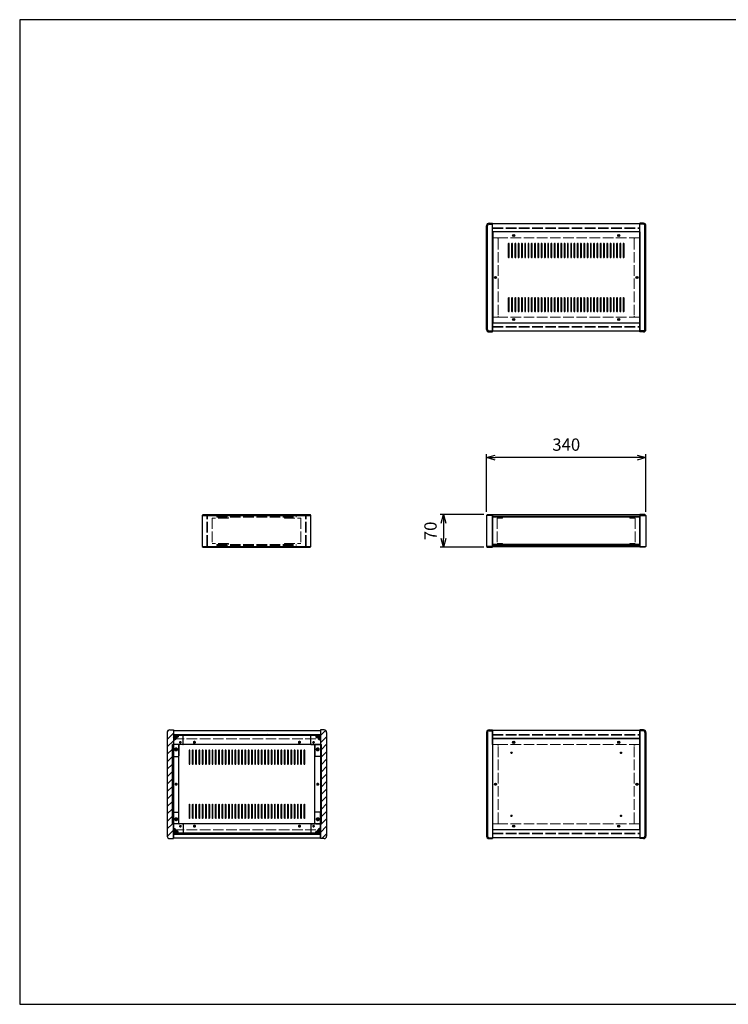
# Model space of a CAD drawing. Units: millimetres. Extents: x 0 to 3023, y 0 to 2100.
# Drawn here: x 0 to 1511, y 0 to 2100 of the extents above; entities that cross this region are included whole.
import ezdxf

# ---------------------------------------------------------------- set-up
doc = ezdxf.new("R2010")
doc.units = ezdxf.units.MM
doc.header["$LTSCALE"] = 7.5
doc.linetypes.add('AM_ISO02W050x2', pattern=[3.75, 3, -0.75])
for name, color, linetype, lineweight in [('AM_5', 3, 'Continuous', 25), ('AM_8', 1, 'Continuous', 25), ('側板', 7, 'Continuous', 25), ('側板0', 7, 'AM_ISO02W050x2', 13), ('固定金具', 6, 'Continuous', 25), ('固定金具0', 6, 'AM_ISO02W050x2', 13), ('天板', 3, 'Continuous', 25), ('天板0', 3, 'AM_ISO02W050x2', 13), ('底板', 4, 'Continuous', 25), ('底板0', 4, 'AM_ISO02W050x2', 13), ('ﾊﾟﾈﾙ', 5, 'Continuous', 25), ('ﾊﾟﾈﾙ0', 5, 'AM_ISO02W050x2', 13), ('ﾌﾚｰﾑ', 2, 'Continuous', 25), ('ﾌﾚｰﾑ0', 2, 'AM_ISO02W050x2', 13)]:
    doc.layers.add(name, color=color, linetype=linetype, lineweight=lineweight)
doc.styles.get("Standard").update_dxf_attribs({"font": 'ISOCP.SHX', "bigfont": 'EXTFONT.SHX'})
doc.dimstyles.new('AM_ISO$0', dxfattribs={"dimtxt": 3.5, "dimasz": 2.5, "dimexe": 1, "dimexo": 1, "dimgap": 1.5, "dimtad": 1, "dimdsep": 46, "dimtxsty": 'Standard', "dimblk": 'OPEN30', "dimcen": 0, "dimclrd": 256, "dimclre": 256, "dimclrt": 2, "dimadec": 0, "dimazin": 2, "dimtp": 0.1, "dimtm": 0.1, "dimtfac": 0.71, "dimtmove": 0, "dimatfit": 3, "dimldrblk": 'OPEN30', "dimfxl": 0, "dimlwd": -1, "dimlwe": -1, "dimarcsym": 0})

# ---------------------------------------------------------------- blocks, each defined once
blk = doc.blocks.new('TK-A3')
for p, q in [((359, 280), (359, 275)), ((359, 275), (403, 275))]:
    blk.add_line(p, q)
blk.add_lwpolyline([(0, 0), (403, 0), (403, 280), (0, 280)], close=True)
at = {"insert": (402.36, 276.11), "char_height": 2.5, "width": 43.0784, "attachment_point": 9}
blk.add_mtext('(文書番号：TY-34)2008.02.08', dxfattribs=at)
blk = doc.blocks.new('_Open30')
at = {"color": 0, "linetype": 'ByBlock', "lineweight": -2}
for p, q in [((-1, 0.27), (0, 0)), ((0, 0), (-1, -0.27)), ((0, 0), (-1, 0))]:
    blk.add_line(p, q, dxfattribs=at)
blk = doc.blocks.new('*D19')
at = {"layer": 'AM_5', "transparency": 16777216}
for p, q in [((995.6, 1050.2), (995.6, 1173.4)), ((1316.8, 1165.9), (1014.3, 1165.9)), ((1335.6, 1050.2), (1335.6, 1173.4))]:
    blk.add_line(p, q, dxfattribs=at)
at = {"layer": 'Defpoints', "color": 0, "transparency": 16777216}
for p in [(995.6, 1165.9), (995.6, 1042.7), (1335.6, 1042.7)]:
    blk.add_point(p, dxfattribs=at)
at = {"layer": 'AM_5', "transparency": 16777216, "xscale": 18.75, "yscale": 18.75, "zscale": 18.75, "rotation": 180}
blk.add_blockref('_Open30', (995.6, 1165.9), dxfattribs=at)
at = {"layer": 'AM_5', "transparency": 16777216, "xscale": 18.75, "yscale": 18.75, "zscale": 18.75}
blk.add_blockref('_Open30', (1335.6, 1165.9), dxfattribs=at)
at = {"layer": 'AM_5', "color": 2, "transparency": 16777216, "insert": (1165.6, 1190.3), "char_height": 26.25, "attachment_point": 5}
blk.add_mtext('340', dxfattribs=at)
blk = doc.blocks.new('*D20')
at = {"layer": 'AM_5', "transparency": 16777216}
for p, q in [((990.1, 1044.7), (896.4, 1044.7)), ((903.9, 1025.9), (903.9, 993.4)), ((990.1, 974.7), (896.4, 974.7))]:
    blk.add_line(p, q, dxfattribs=at)
at = {"layer": 'Defpoints', "color": 0, "transparency": 16777216}
for p in [(997.6, 1044.7), (903.9, 974.7), (997.6, 974.7)]:
    blk.add_point(p, dxfattribs=at)
at = {"layer": 'AM_5', "transparency": 16777216, "xscale": 18.75, "yscale": 18.75, "zscale": 18.75}
for p, rotation in [((903.9, 1044.7), 90), ((903.9, 974.7), 270)]:
    blk.add_blockref('_Open30', p, dxfattribs=dict(at, rotation=rotation))
at = {"layer": 'AM_5', "color": 2, "transparency": 16777216, "insert": (879.5, 1009.7), "char_height": 26.25, "attachment_point": 5, "rotation": 90}
blk.add_mtext('70', dxfattribs=at)

msp = doc.modelspace()

# ---------------------------------------------------------------- hatches: boundary and pattern name
at = {"layer": 'AM_8'}
h = msp.add_hatch(dxfattribs=at)
h.set_pattern_fill('_U', color=256, scale=11.25, angle=45, style=0, pattern_type=0)
h.set_pattern_definition([(45, (-191.031, 202.529), (-7.95495, 7.95495), [])])
edge = h.paths.add_edge_path()
edge.add_line((320.175, 353.298), (327.675, 353.298))
edge.add_line((327.675, 353.298), (327.675, 354.798))
edge.add_line((327.675, 354.798), (327.675, 364.798))
edge.add_line((327.675, 364.798), (327.675, 374.798))
edge.add_line((327.675, 374.798), (327.675, 384.798))
edge.add_line((327.675, 384.798), (325.675, 384.798))
edge.add_line((325.675, 384.798), (325.675, 553.798))
edge.add_line((325.675, 553.798), (327.675, 553.798))
edge.add_line((327.675, 553.798), (327.675, 563.798))
edge.add_line((327.675, 563.798), (327.675, 573.798))
edge.add_line((327.675, 573.798), (327.675, 583.798))
edge.add_line((327.675, 583.798), (327.675, 585.298))
edge.add_line((327.675, 585.298), (320.175, 585.298))
edge.add_arc((320.175, 579.798), 5.5, 90, 180)
edge.add_line((314.675, 579.798), (314.675, 358.798))
edge.add_arc((320.175, 358.798), 5.5, 180, 270)
h = msp.add_hatch(dxfattribs=at)
h.set_pattern_fill('_U', color=256, scale=11.25, angle=135, style=0, pattern_type=0)
h.set_pattern_definition([(135, (47.969, 244.744), (-7.95495, -7.95495), [])])
h.paths.add_polyline_path([(641.675, 575.348), (327.675, 575.348), (327.675, 573.848), (641.675, 573.848)])
h = msp.add_hatch(dxfattribs=at)
h.set_pattern_fill('_U', color=256, scale=2.5, angle=45, style=0, double=1, pattern_type=0)
h.set_pattern_definition([(45, (-62.0314, 376.467), (-1.767767, 1.767767), []), (135, (-62.0314, 376.467), (-1.767767, -1.767767), [])])
edge = h.paths.add_edge_path()
edge.add_line((330.675, 563.798), (333.125, 566.248))
edge.add_line((333.125, 566.248), (333.125, 567.048))
edge.add_arc((333.125, 568.348), 1.3, 0, 270, ccw=False)
edge.add_line((334.425, 568.348), (335.225, 568.348))
edge.add_line((335.225, 568.348), (337.675, 570.798))
edge.add_line((337.675, 570.798), (337.675, 573.798))
edge.add_line((337.675, 573.798), (327.675, 573.798))
edge.add_line((327.675, 573.798), (327.675, 563.798))
edge.add_line((327.675, 563.798), (330.675, 563.798))
h = msp.add_hatch(dxfattribs=at)
h.set_pattern_fill('_U', color=256, scale=2.5, angle=45, style=0, double=1, pattern_type=0)
h.set_pattern_definition([(45, (242.2752, 375.6568), (-1.767767, 1.767767), []), (135, (242.2752, 375.6568), (-1.767767, -1.767767), [])])
edge = h.paths.add_edge_path()
edge.add_line((636.225, 566.248), (638.675, 563.798))
edge.add_line((638.675, 563.798), (641.675, 563.798))
edge.add_line((641.675, 563.798), (641.675, 573.798))
edge.add_line((641.675, 573.798), (631.675, 573.798))
edge.add_line((631.675, 573.798), (631.675, 570.798))
edge.add_line((631.675, 570.798), (634.125, 568.348))
edge.add_line((634.125, 568.348), (634.925, 568.348))
edge.add_arc((636.225, 568.348), 1.3, -90, 180, ccw=False)
edge.add_line((636.225, 567.048), (636.225, 566.248))
h = msp.add_hatch(dxfattribs=at)
h.set_pattern_fill('_U', color=256, scale=11.25, angle=45, style=0, pattern_type=0)
h.set_pattern_definition([(45, (137.969, 244.744), (-7.95495, 7.95495), [])])
edge = h.paths.add_edge_path()
edge.add_line((649.175, 585.298), (641.675, 585.298))
edge.add_line((641.675, 585.298), (641.675, 553.798))
edge.add_line((641.675, 553.798), (643.675, 553.798))
edge.add_line((643.675, 553.798), (643.675, 384.798))
edge.add_line((643.675, 384.798), (641.675, 384.798))
edge.add_line((641.675, 384.798), (641.675, 353.298))
edge.add_line((641.675, 353.298), (649.175, 353.298))
edge.add_arc((649.175, 358.798), 5.5, 270, 360)
edge.add_line((654.675, 358.798), (654.675, 579.798))
edge.add_arc((649.175, 579.798), 5.5, 0, 90)
h = msp.add_hatch(dxfattribs=at)
h.set_pattern_fill('_U', color=256, scale=11.25, angle=45, style=0, pattern_type=0)
h.set_pattern_definition([(45, (-62.031, 244.744), (-7.95495, 7.95495), [])])
h.paths.add_polyline_path([(327.675, 384.798), (327.675, 553.798), (325.675, 553.798), (325.675, 384.798)])
h = msp.add_hatch(dxfattribs=at)
h.set_pattern_fill('_U', color=256, scale=11.25, angle=45, style=0, pattern_type=0)
h.set_pattern_definition([(45, (136.668, 243.964), (-7.95495, 7.95495), [])])
h.paths.add_polyline_path([(641.675, 553.798), (641.675, 384.798), (643.675, 384.798), (643.675, 553.798)])
h = msp.add_hatch(dxfattribs=at)
h.set_pattern_fill('_U', color=256, scale=2.5, angle=45, style=0, double=1, pattern_type=0)
h.set_pattern_definition([(45, (-62.0314, 174.7438), (-1.767767, 1.767767), []), (135, (-62.0314, 174.7438), (-1.767767, -1.767767), [])])
edge = h.paths.add_edge_path()
edge.add_line((337.675, 364.798), (337.675, 367.798))
edge.add_line((337.675, 367.798), (335.225, 370.248))
edge.add_line((335.225, 370.248), (334.425, 370.248))
edge.add_arc((333.125, 370.248), 1.3, 90, 360, ccw=False)
edge.add_line((333.125, 371.548), (333.125, 372.348))
edge.add_line((333.125, 372.348), (330.675, 374.798))
edge.add_line((330.675, 374.798), (327.675, 374.798))
edge.add_line((327.675, 374.798), (327.675, 364.798))
edge.add_line((327.675, 364.798), (334.345, 364.798))
edge.add_line((334.345, 364.798), (337.675, 364.798))
h = msp.add_hatch(dxfattribs=at)
h.set_pattern_fill('_U', color=256, scale=11.25, angle=135, style=0, pattern_type=0)
h.set_pattern_definition([(135, (47.969, 174.744), (-7.95495, -7.95495), [])])
h.paths.add_polyline_path([(641.675, 364.748), (327.675, 364.748), (327.675, 363.248), (641.675, 363.248)])
h = msp.add_hatch(dxfattribs=at)
h.set_pattern_fill('_U', color=256, scale=2.5, angle=45, style=0, double=1, pattern_type=0)
h.set_pattern_definition([(45, (246.7084, 174.7438), (-1.767767, 1.767767), []), (135, (246.7084, 174.7438), (-1.767767, -1.767767), [])])
edge = h.paths.add_edge_path()
edge.add_line((641.675, 374.798), (638.675, 374.798))
edge.add_line((638.675, 374.798), (636.225, 372.348))
edge.add_line((636.225, 372.348), (636.225, 371.548))
edge.add_arc((636.225, 370.248), 1.3, -180, 90, ccw=False)
edge.add_line((634.925, 370.248), (634.125, 370.248))
edge.add_line((634.125, 370.248), (631.675, 367.798))
edge.add_line((631.675, 367.798), (631.675, 364.798))
edge.add_line((631.675, 364.798), (641.675, 364.798))
edge.add_line((641.675, 364.798), (641.675, 374.798))

# ---------------------------------------------------------------- linework, layer by layer
at = {"layer": '側板'}
for p, q in [((995.577, 1439.59), (995.577, 1660.59)), ((997.577, 1439.59), (997.577, 1660.59)), ((1001.077, 1666.09), (1008.577, 1666.09)), ((1001.077, 1664.09), (1008.577, 1664.09)), ((1008.577, 1434.09), (1008.577, 1666.09)), ((1330.077, 1666.09), (1322.577, 1666.09)), ((1322.577, 1434.09), (1322.577, 1666.09)), ((1330.077, 1664.09), (1322.577, 1664.09)), ((1333.577, 1439.59), (1333.577, 1660.59)), ((1335.577, 1439.59), (1335.577, 1660.59)), ((1001.077, 1436.09), (1008.577, 1436.09)), ((1001.077, 1434.09), (1008.577, 1434.09)), ((1330.077, 1436.09), (1322.577, 1436.09)), ((1330.077, 1434.09), (1322.577, 1434.09)), ((391.137, 1044.694), (389.137, 1042.694)), ((389.137, 1042.694), (389.137, 976.694)), ((389.137, 1042.694), (621.137, 1042.694)), ((391.137, 1044.694), (619.137, 1044.694)), ((621.137, 1042.694), (619.137, 1044.694)), ((621.137, 976.694), (621.137, 1042.694)), ((997.577, 1044.694), (995.577, 1042.694)), ((995.577, 1042.694), (995.577, 976.694)), ((1008.577, 1042.694), (995.577, 1042.694)), ((997.577, 1044.694), (1008.577, 1044.694)), ((1008.577, 1044.694), (1008.577, 974.694)), ((1333.577, 1044.694), (1322.577, 1044.694)), ((1322.577, 1044.694), (1322.577, 974.694)), ((1322.577, 1042.694), (1335.577, 1042.694)), ((1333.577, 1044.694), (1335.577, 1042.694)), ((1335.577, 1042.694), (1335.577, 976.694)), ((389.137, 976.694), (391.137, 974.694)), ((389.137, 976.694), (621.137, 976.694)), ((391.137, 974.694), (619.137, 974.694)), ((619.137, 974.694), (621.137, 976.694)), ((995.577, 976.694), (997.577, 974.694)), ((1008.577, 976.694), (995.577, 976.694)), ((997.577, 974.694), (1008.577, 974.694)), ((1322.577, 976.694), (1335.577, 976.694)), ((1333.577, 974.694), (1322.577, 974.694)), ((1335.577, 976.694), (1333.577, 974.694)), ((314.675, 579.798), (314.675, 358.798)), ((320.175, 585.298), (327.675, 585.298)), ((327.675, 585.298), (327.675, 353.298)), ((649.175, 585.298), (641.675, 585.298)), ((641.675, 585.298), (641.675, 353.298)), ((654.675, 579.798), (654.675, 358.798)), ((995.577, 579.798), (995.577, 358.798)), ((997.577, 579.798), (997.577, 358.798)), ((1001.077, 585.298), (1008.577, 585.298)), ((1001.077, 583.298), (1008.577, 583.298)), ((1008.577, 585.298), (1008.577, 353.298)), ((1330.077, 585.298), (1322.577, 585.298)), ((1322.577, 585.298), (1322.577, 353.298)), ((1330.077, 583.298), (1322.577, 583.298)), ((1333.577, 579.798), (1333.577, 358.798)), ((1335.577, 579.798), (1335.577, 358.798)), ((337.675, 553.798), (325.675, 553.798)), ((325.675, 384.798), (325.675, 553.798)), ((339.675, 386.798), (339.675, 551.798)), ((629.675, 386.798), (629.675, 551.798)), ((631.675, 553.798), (643.675, 553.798)), ((643.675, 384.798), (643.675, 553.798)), ((337.675, 384.798), (325.675, 384.798)), ((631.675, 384.798), (643.675, 384.798)), ((320.175, 353.298), (327.675, 353.298)), ((649.175, 353.298), (641.675, 353.298)), ((1001.077, 355.298), (1008.577, 355.298)), ((1001.077, 353.298), (1008.577, 353.298)), ((1330.077, 355.298), (1322.577, 355.298)), ((1330.077, 353.298), (1322.577, 353.298))]:
    msp.add_line(p, q, dxfattribs=at)
for centre, radius in [((1014.577, 1550.09), 1.3), ((1316.577, 1550.09), 1.3), ((333.675, 543.798), 1.75), ((635.675, 543.798), 1.75), ((333.675, 469.298), 1.3), ((635.675, 469.298), 1.3), ((1014.577, 469.298), 1.3), ((1316.577, 469.298), 1.3), ((333.675, 394.798), 1.75), ((635.675, 394.798), 1.75)]:
    msp.add_circle(centre, radius, dxfattribs=at)
for centre, radius, start, end in [((1001.077, 1660.59), 5.5, 90, 180), ((1001.077, 1660.59), 3.5, 90, 180), ((1330.077, 1660.59), 5.5, 0, 90), ((1330.077, 1660.59), 3.5, 0, 90), ((1001.077, 1439.59), 5.5, 180, 270), ((1001.077, 1439.59), 3.5, 180, 270), ((1330.077, 1439.59), 5.5, 270, 0), ((1330.077, 1439.59), 3.5, 270, 0), ((320.175, 579.798), 5.5, 90, 180), ((649.175, 579.798), 5.5, 0, 90), ((1001.077, 579.798), 5.5, 90, 180), ((1001.077, 579.798), 3.5, 90, 180), ((1330.077, 579.798), 5.5, 0, 90), ((1330.077, 579.798), 3.5, 0, 90), ((337.675, 551.798), 2, 0, 90), ((631.675, 551.798), 2, 90, 180), ((337.675, 386.798), 2, 270, 0), ((631.675, 386.798), 2, 180, 270), ((320.175, 358.798), 5.5, 180, 270), ((649.175, 358.798), 5.5, 270, 0), ((1001.077, 358.798), 5.5, 180, 270), ((1001.077, 358.798), 3.5, 180, 270), ((1330.077, 358.798), 5.5, 270, 0), ((1330.077, 358.798), 3.5, 270, 0)]:
    msp.add_arc(centre, radius, start, end, dxfattribs=at)
at = {"layer": '側板0'}
for p, q in [((1018.577, 1634.59), (1008.577, 1634.59)), ((1020.577, 1632.59), (1020.577, 1467.59)), ((1310.577, 1632.59), (1310.577, 1467.59)), ((1312.577, 1634.59), (1322.577, 1634.59)), ((1018.577, 1465.59), (1008.577, 1465.59)), ((1312.577, 1465.59), (1322.577, 1465.59)), ((420.637, 1040.694), (420.637, 1038.694)), ((420.637, 1040.694), (589.637, 1040.694)), ((420.637, 1038.694), (589.637, 1038.694)), ((589.637, 1038.694), (589.637, 1040.694)), ((420.637, 980.694), (420.637, 978.694)), ((420.637, 980.694), (589.637, 980.694)), ((420.637, 978.694), (589.637, 978.694)), ((589.637, 978.694), (589.637, 980.694)), ((1018.577, 553.798), (1008.577, 553.798)), ((1020.577, 386.798), (1020.577, 551.798)), ((1310.577, 386.798), (1310.577, 551.798)), ((1312.577, 553.798), (1322.577, 553.798)), ((1018.577, 384.798), (1008.577, 384.798)), ((1312.577, 384.798), (1322.577, 384.798))]:
    msp.add_line(p, q, dxfattribs=at)
for centre, radius in [((1014.577, 1550.09), 1.5), ((1316.577, 1550.09), 1.5), ((333.675, 543.798), 3.25), ((635.675, 543.798), 3.25), ((333.675, 469.298), 1.5), ((635.675, 469.298), 1.5), ((1014.577, 469.298), 1.5), ((1316.577, 469.298), 1.5), ((333.675, 394.798), 3.25), ((635.675, 394.798), 3.25)]:
    msp.add_circle(centre, radius, dxfattribs=at)
for centre, start, end in [((1018.577, 1632.59), 0, 90), ((1312.577, 1632.59), 90, 180), ((1018.577, 1467.59), 270, 0), ((1312.577, 1467.59), 180, 270), ((1018.577, 551.798), 0, 90), ((1312.577, 551.798), 90, 180), ((1018.577, 386.798), 270, 0), ((1312.577, 386.798), 180, 270)]:
    msp.add_arc(centre, 2, start, end, dxfattribs=at)
at = {"layer": '固定金具'}
for p, q in [((347.675, 573.798), (327.675, 573.798)), ((327.675, 573.798), (327.675, 529.798)), ((333.125, 567.048), (333.125, 566.248)), ((334.425, 568.348), (335.225, 568.348)), ((337.675, 570.798), (335.225, 568.348)), ((337.675, 573.798), (337.675, 570.798)), ((348.675, 554.798), (348.675, 572.798)), ((620.675, 554.798), (620.675, 572.798)), ((621.675, 573.798), (641.675, 573.798)), ((631.675, 573.798), (631.675, 570.798)), ((631.675, 570.798), (634.125, 568.348)), ((634.925, 568.348), (634.125, 568.348)), ((636.225, 567.048), (636.225, 566.248)), ((641.675, 573.798), (641.675, 529.798)), ((327.675, 563.798), (330.675, 563.798)), ((333.125, 566.248), (330.675, 563.798)), ((339.675, 552.798), (339.675, 529.798)), ((347.675, 553.798), (340.675, 553.798)), ((621.675, 553.798), (628.675, 553.798)), ((629.675, 552.798), (629.675, 529.798)), ((636.225, 566.248), (638.675, 563.798)), ((641.675, 563.798), (638.675, 563.798)), ((328.675, 528.798), (338.675, 528.798)), ((640.675, 528.798), (630.675, 528.798)), ((327.675, 364.798), (327.675, 408.798)), ((328.675, 409.798), (338.675, 409.798)), ((339.675, 385.798), (339.675, 408.798)), ((629.675, 385.798), (629.675, 408.798)), ((640.675, 409.798), (630.675, 409.798)), ((641.675, 364.798), (641.675, 408.798)), ((347.675, 384.798), (340.675, 384.798)), ((348.675, 383.798), (348.675, 365.798)), ((620.675, 383.798), (620.675, 365.798)), ((621.675, 384.798), (628.675, 384.798)), ((327.675, 374.798), (330.675, 374.798)), ((347.675, 364.798), (327.675, 364.798)), ((333.125, 372.348), (330.675, 374.798)), ((333.125, 371.548), (333.125, 372.348)), ((334.425, 370.248), (335.225, 370.248)), ((337.675, 367.798), (335.225, 370.248)), ((337.675, 364.798), (337.675, 367.798)), ((621.675, 364.798), (641.675, 364.798)), ((631.675, 367.798), (634.125, 370.248)), ((631.675, 364.798), (631.675, 367.798)), ((634.925, 370.248), (634.125, 370.248)), ((636.225, 372.348), (638.675, 374.798)), ((636.225, 371.548), (636.225, 372.348)), ((641.675, 374.798), (638.675, 374.798))]:
    msp.add_line(p, q, dxfattribs=at)
for centre in [(342.675, 558.798), (626.675, 558.798), (333.675, 543.798), (635.675, 543.798), (333.675, 394.798), (342.675, 379.798), (626.675, 379.798), (635.675, 394.798)]:
    msp.add_circle(centre, 1.3, dxfattribs=at)
for centre, radius, start, end in [((333.125, 568.348), 1.3, 0, 270), ((347.675, 572.798), 1, 0, 90), ((621.675, 572.798), 1, 90, 180), ((636.225, 568.348), 1.3, 270, 180), ((340.675, 552.798), 1, 90, 180), ((347.675, 554.798), 1, 270, 0), ((621.675, 554.798), 1, 180, 270), ((628.675, 552.798), 1, 0, 90), ((328.675, 529.798), 1, 180, 270), ((338.675, 529.798), 1, 270, 0), ((630.675, 529.798), 1, 180, 270), ((640.675, 529.798), 1, 270, 0), ((328.675, 408.798), 1, 90, 180), ((338.675, 408.798), 1, 0, 90), ((630.675, 408.798), 1, 90, 180), ((640.675, 408.798), 1, 0, 90), ((340.675, 385.798), 1, 180, 270), ((347.675, 383.798), 1, 0, 90), ((621.675, 383.798), 1, 90, 180), ((628.675, 385.798), 1, 270, 0), ((333.125, 370.248), 1.3, 90, 0), ((347.675, 365.798), 1, 270, 0), ((621.675, 365.798), 1, 180, 270), ((636.225, 370.248), 1.3, 180, 90)]:
    msp.add_arc(centre, radius, start, end, dxfattribs=at)
at = {"layer": '固定金具0'}
for p, q in [((445.637, 1036.594), (410.637, 1036.594)), ((410.637, 1036.594), (410.637, 982.794)), ((445.637, 1036.594), (445.637, 1038.594)), ((564.637, 1036.594), (564.637, 1038.594)), ((564.637, 1036.594), (599.637, 1036.594)), ((599.637, 1036.594), (599.637, 982.794)), ((1029.577, 1036.594), (1018.577, 1036.594)), ((1018.577, 1036.594), (1018.577, 982.794)), ((1029.577, 1038.594), (1029.577, 1036.594)), ((1301.577, 1038.594), (1301.577, 1036.594)), ((1301.577, 1036.594), (1312.577, 1036.594)), ((1312.577, 1036.594), (1312.577, 982.794)), ((445.637, 982.794), (410.637, 982.794)), ((445.637, 982.794), (445.637, 980.794)), ((564.637, 982.794), (599.637, 982.794)), ((564.637, 982.794), (564.637, 980.794)), ((1029.577, 982.794), (1018.577, 982.794)), ((1029.577, 980.794), (1029.577, 982.794)), ((1301.577, 982.794), (1312.577, 982.794)), ((1301.577, 980.794), (1301.577, 982.794))]:
    msp.add_line(p, q, dxfattribs=at)
for centre in [(342.675, 558.798), (626.675, 558.798), (333.675, 543.798), (635.675, 543.798), (333.675, 394.798), (342.675, 379.798), (626.675, 379.798), (635.675, 394.798)]:
    msp.add_circle(centre, 1.5, dxfattribs=at)
at = {"layer": '天板'}
for p, q in [((1008.827, 1647.34), (1008.827, 1452.84)), ((1322.327, 1647.34), (1008.827, 1647.34)), ((1322.327, 1647.34), (1322.327, 1452.84)), ((1042.077, 1621.84), (1042.077, 1593.84)), ((1044.077, 1593.84), (1044.077, 1621.84)), ((1049.077, 1621.84), (1049.077, 1593.84)), ((1051.077, 1593.84), (1051.077, 1621.84)), ((1056.077, 1621.84), (1056.077, 1593.84)), ((1058.077, 1593.84), (1058.077, 1621.84)), ((1063.077, 1621.84), (1063.077, 1593.84)), ((1065.077, 1593.84), (1065.077, 1621.84)), ((1070.077, 1621.84), (1070.077, 1593.84)), ((1072.077, 1593.84), (1072.077, 1621.84)), ((1077.077, 1621.84), (1077.077, 1593.84)), ((1079.077, 1593.84), (1079.077, 1621.84)), ((1084.077, 1621.84), (1084.077, 1593.84)), ((1086.077, 1593.84), (1086.077, 1621.84)), ((1091.077, 1621.84), (1091.077, 1593.84)), ((1093.077, 1593.84), (1093.077, 1621.84)), ((1098.077, 1621.84), (1098.077, 1593.84)), ((1100.077, 1593.84), (1100.077, 1621.84)), ((1105.077, 1621.84), (1105.077, 1593.84)), ((1107.077, 1593.84), (1107.077, 1621.84)), ((1112.077, 1621.84), (1112.077, 1593.84)), ((1114.077, 1593.84), (1114.077, 1621.84)), ((1119.077, 1621.84), (1119.077, 1593.84)), ((1121.077, 1593.84), (1121.077, 1621.84)), ((1126.077, 1621.84), (1126.077, 1593.84)), ((1128.077, 1593.84), (1128.077, 1621.84)), ((1133.077, 1621.84), (1133.077, 1593.84)), ((1135.077, 1593.84), (1135.077, 1621.84)), ((1140.077, 1621.84), (1140.077, 1593.84)), ((1142.077, 1593.84), (1142.077, 1621.84)), ((1147.077, 1621.84), (1147.077, 1593.84)), ((1149.077, 1593.84), (1149.077, 1621.84)), ((1154.077, 1621.84), (1154.077, 1593.84)), ((1156.077, 1593.84), (1156.077, 1621.84)), ((1161.077, 1621.84), (1161.077, 1593.84)), ((1163.077, 1593.84), (1163.077, 1621.84)), ((1168.077, 1621.84), (1168.077, 1593.84)), ((1170.077, 1593.84), (1170.077, 1621.84)), ((1175.077, 1621.84), (1175.077, 1593.84)), ((1177.077, 1593.84), (1177.077, 1621.84)), ((1182.077, 1621.84), (1182.077, 1593.84)), ((1184.077, 1593.84), (1184.077, 1621.84)), ((1189.077, 1621.84), (1189.077, 1593.84)), ((1191.077, 1593.84), (1191.077, 1621.84)), ((1196.077, 1621.84), (1196.077, 1593.84)), ((1198.077, 1593.84), (1198.077, 1621.84)), ((1203.077, 1621.84), (1203.077, 1593.84)), ((1205.077, 1593.84), (1205.077, 1621.84)), ((1210.077, 1621.84), (1210.077, 1593.84)), ((1212.077, 1593.84), (1212.077, 1621.84)), ((1217.077, 1621.84), (1217.077, 1593.84)), ((1219.077, 1593.84), (1219.077, 1621.84)), ((1224.077, 1621.84), (1224.077, 1593.84)), ((1226.077, 1593.84), (1226.077, 1621.84)), ((1231.077, 1621.84), (1231.077, 1593.84)), ((1233.077, 1593.84), (1233.077, 1621.84)), ((1238.077, 1621.84), (1238.077, 1593.84)), ((1240.077, 1593.84), (1240.077, 1621.84)), ((1245.077, 1621.84), (1245.077, 1593.84)), ((1247.077, 1593.84), (1247.077, 1621.84)), ((1252.077, 1621.84), (1252.077, 1593.84)), ((1254.077, 1593.84), (1254.077, 1621.84)), ((1259.077, 1621.84), (1259.077, 1593.84)), ((1261.077, 1593.84), (1261.077, 1621.84)), ((1266.077, 1621.84), (1266.077, 1593.84)), ((1268.077, 1593.84), (1268.077, 1621.84)), ((1273.077, 1621.84), (1273.077, 1593.84)), ((1275.077, 1593.84), (1275.077, 1621.84)), ((1280.077, 1621.84), (1280.077, 1593.84)), ((1282.077, 1593.84), (1282.077, 1621.84)), ((1287.077, 1621.84), (1287.077, 1593.84)), ((1289.077, 1593.84), (1289.077, 1621.84)), ((1042.077, 1506.34), (1042.077, 1478.34)), ((1044.077, 1478.34), (1044.077, 1506.34)), ((1049.077, 1506.34), (1049.077, 1478.34)), ((1051.077, 1478.34), (1051.077, 1506.34)), ((1056.077, 1506.34), (1056.077, 1478.34)), ((1058.077, 1478.34), (1058.077, 1506.34)), ((1063.077, 1506.34), (1063.077, 1478.34)), ((1065.077, 1478.34), (1065.077, 1506.34)), ((1070.077, 1506.34), (1070.077, 1478.34)), ((1072.077, 1478.34), (1072.077, 1506.34)), ((1077.077, 1506.34), (1077.077, 1478.34)), ((1079.077, 1478.34), (1079.077, 1506.34)), ((1084.077, 1506.34), (1084.077, 1478.34)), ((1086.077, 1478.34), (1086.077, 1506.34)), ((1091.077, 1506.34), (1091.077, 1478.34)), ((1093.077, 1478.34), (1093.077, 1506.34)), ((1098.077, 1506.34), (1098.077, 1478.34)), ((1100.077, 1478.34), (1100.077, 1506.34)), ((1105.077, 1506.34), (1105.077, 1478.34)), ((1107.077, 1478.34), (1107.077, 1506.34)), ((1112.077, 1506.34), (1112.077, 1478.34)), ((1114.077, 1478.34), (1114.077, 1506.34)), ((1119.077, 1506.34), (1119.077, 1478.34)), ((1121.077, 1478.34), (1121.077, 1506.34)), ((1126.077, 1506.34), (1126.077, 1478.34)), ((1128.077, 1478.34), (1128.077, 1506.34)), ((1133.077, 1506.34), (1133.077, 1478.34)), ((1135.077, 1478.34), (1135.077, 1506.34)), ((1140.077, 1506.34), (1140.077, 1478.34)), ((1142.077, 1478.34), (1142.077, 1506.34)), ((1147.077, 1506.34), (1147.077, 1478.34)), ((1149.077, 1478.34), (1149.077, 1506.34)), ((1154.077, 1506.34), (1154.077, 1478.34)), ((1156.077, 1478.34), (1156.077, 1506.34)), ((1161.077, 1506.34), (1161.077, 1478.34)), ((1163.077, 1478.34), (1163.077, 1506.34)), ((1168.077, 1506.34), (1168.077, 1478.34)), ((1170.077, 1478.34), (1170.077, 1506.34)), ((1175.077, 1506.34), (1175.077, 1478.34)), ((1177.077, 1478.34), (1177.077, 1506.34)), ((1182.077, 1506.34), (1182.077, 1478.34)), ((1184.077, 1478.34), (1184.077, 1506.34)), ((1189.077, 1506.34), (1189.077, 1478.34)), ((1191.077, 1478.34), (1191.077, 1506.34)), ((1196.077, 1506.34), (1196.077, 1478.34)), ((1198.077, 1478.34), (1198.077, 1506.34)), ((1203.077, 1506.34), (1203.077, 1478.34)), ((1205.077, 1478.34), (1205.077, 1506.34)), ((1210.077, 1506.34), (1210.077, 1478.34)), ((1212.077, 1478.34), (1212.077, 1506.34)), ((1217.077, 1506.34), (1217.077, 1478.34)), ((1219.077, 1478.34), (1219.077, 1506.34)), ((1224.077, 1506.34), (1224.077, 1478.34)), ((1226.077, 1478.34), (1226.077, 1506.34)), ((1231.077, 1506.34), (1231.077, 1478.34)), ((1233.077, 1478.34), (1233.077, 1506.34)), ((1238.077, 1506.34), (1238.077, 1478.34)), ((1240.077, 1478.34), (1240.077, 1506.34)), ((1245.077, 1506.34), (1245.077, 1478.34)), ((1247.077, 1478.34), (1247.077, 1506.34)), ((1252.077, 1506.34), (1252.077, 1478.34)), ((1254.077, 1478.34), (1254.077, 1506.34)), ((1259.077, 1506.34), (1259.077, 1478.34)), ((1261.077, 1478.34), (1261.077, 1506.34)), ((1266.077, 1506.34), (1266.077, 1478.34)), ((1268.077, 1478.34), (1268.077, 1506.34)), ((1273.077, 1506.34), (1273.077, 1478.34)), ((1275.077, 1478.34), (1275.077, 1506.34)), ((1280.077, 1506.34), (1280.077, 1478.34)), ((1282.077, 1478.34), (1282.077, 1506.34)), ((1287.077, 1506.34), (1287.077, 1478.34)), ((1289.077, 1478.34), (1289.077, 1506.34)), ((1322.327, 1452.84), (1008.827, 1452.84)), ((361.175, 541.048), (361.175, 513.048)), ((363.175, 513.048), (363.175, 541.048)), ((368.175, 541.048), (368.175, 513.048)), ((370.175, 513.048), (370.175, 541.048)), ((375.175, 541.048), (375.175, 513.048)), ((377.175, 513.048), (377.175, 541.048)), ((382.175, 541.048), (382.175, 513.048)), ((384.175, 513.048), (384.175, 541.048)), ((389.175, 541.048), (389.175, 513.048)), ((391.175, 513.048), (391.175, 541.048)), ((396.175, 541.048), (396.175, 513.048)), ((398.175, 513.048), (398.175, 541.048)), ((403.175, 541.048), (403.175, 513.048)), ((405.175, 513.048), (405.175, 541.048)), ((410.175, 541.048), (410.175, 513.048)), ((412.175, 513.048), (412.175, 541.048)), ((417.175, 541.048), (417.175, 513.048)), ((419.175, 513.048), (419.175, 541.048)), ((424.175, 541.048), (424.175, 513.048)), ((426.175, 513.048), (426.175, 541.048)), ((431.175, 541.048), (431.175, 513.048)), ((433.175, 513.048), (433.175, 541.048)), ((438.175, 541.048), (438.175, 513.048)), ((440.175, 513.048), (440.175, 541.048)), ((445.175, 541.048), (445.175, 513.048)), ((447.175, 513.048), (447.175, 541.048)), ((452.175, 541.048), (452.175, 513.048)), ((454.175, 513.048), (454.175, 541.048)), ((459.175, 541.048), (459.175, 513.048)), ((461.175, 513.048), (461.175, 541.048)), ((466.175, 541.048), (466.175, 513.048)), ((468.175, 513.048), (468.175, 541.048)), ((473.175, 541.048), (473.175, 513.048)), ((475.175, 513.048), (475.175, 541.048)), ((480.175, 541.048), (480.175, 513.048)), ((482.175, 513.048), (482.175, 541.048)), ((487.175, 541.048), (487.175, 513.048)), ((489.175, 513.048), (489.175, 541.048)), ((494.175, 541.048), (494.175, 513.048)), ((496.175, 513.048), (496.175, 541.048)), ((501.175, 541.048), (501.175, 513.048)), ((503.175, 513.048), (503.175, 541.048)), ((508.175, 541.048), (508.175, 513.048)), ((510.175, 513.048), (510.175, 541.048)), ((515.175, 541.048), (515.175, 513.048)), ((517.175, 513.048), (517.175, 541.048)), ((522.175, 541.048), (522.175, 513.048)), ((524.175, 513.048), (524.175, 541.048)), ((529.175, 541.048), (529.175, 513.048)), ((531.175, 513.048), (531.175, 541.048)), ((536.175, 541.048), (536.175, 513.048)), ((538.175, 513.048), (538.175, 541.048)), ((543.175, 541.048), (543.175, 513.048)), ((545.175, 513.048), (545.175, 541.048)), ((550.175, 541.048), (550.175, 513.048)), ((552.175, 513.048), (552.175, 541.048)), ((557.175, 541.048), (557.175, 513.048)), ((559.175, 513.048), (559.175, 541.048)), ((564.175, 541.048), (564.175, 513.048)), ((566.175, 513.048), (566.175, 541.048)), ((571.175, 541.048), (571.175, 513.048)), ((573.175, 513.048), (573.175, 541.048)), ((578.175, 541.048), (578.175, 513.048)), ((580.175, 513.048), (580.175, 541.048)), ((585.175, 541.048), (585.175, 513.048)), ((587.175, 513.048), (587.175, 541.048)), ((592.175, 541.048), (592.175, 513.048)), ((594.175, 513.048), (594.175, 541.048)), ((599.175, 541.048), (599.175, 513.048)), ((601.175, 513.048), (601.175, 541.048)), ((606.175, 541.048), (606.175, 513.048)), ((608.175, 513.048), (608.175, 541.048)), ((361.175, 425.548), (361.175, 397.548)), ((363.175, 397.548), (363.175, 425.548)), ((368.175, 425.548), (368.175, 397.548)), ((370.175, 397.548), (370.175, 425.548)), ((375.175, 425.548), (375.175, 397.548)), ((377.175, 397.548), (377.175, 425.548)), ((382.175, 425.548), (382.175, 397.548)), ((384.175, 397.548), (384.175, 425.548)), ((389.175, 425.548), (389.175, 397.548)), ((391.175, 397.548), (391.175, 425.548)), ((396.175, 425.548), (396.175, 397.548)), ((398.175, 397.548), (398.175, 425.548)), ((403.175, 425.548), (403.175, 397.548)), ((405.175, 397.548), (405.175, 425.548)), ((410.175, 425.548), (410.175, 397.548)), ((412.175, 397.548), (412.175, 425.548)), ((417.175, 425.548), (417.175, 397.548)), ((419.175, 397.548), (419.175, 425.548)), ((424.175, 425.548), (424.175, 397.548)), ((426.175, 397.548), (426.175, 425.548)), ((431.175, 425.548), (431.175, 397.548)), ((433.175, 397.548), (433.175, 425.548)), ((438.175, 425.548), (438.175, 397.548)), ((440.175, 397.548), (440.175, 425.548)), ((445.175, 425.548), (445.175, 397.548)), ((447.175, 397.548), (447.175, 425.548)), ((452.175, 425.548), (452.175, 397.548)), ((454.175, 397.548), (454.175, 425.548)), ((459.175, 425.548), (459.175, 397.548)), ((461.175, 397.548), (461.175, 425.548)), ((466.175, 425.548), (466.175, 397.548)), ((468.175, 397.548), (468.175, 425.548)), ((473.175, 425.548), (473.175, 397.548)), ((475.175, 397.548), (475.175, 425.548)), ((480.175, 425.548), (480.175, 397.548)), ((482.175, 397.548), (482.175, 425.548)), ((487.175, 425.548), (487.175, 397.548)), ((489.175, 397.548), (489.175, 425.548)), ((494.175, 425.548), (494.175, 397.548)), ((496.175, 397.548), (496.175, 425.548)), ((501.175, 425.548), (501.175, 397.548)), ((503.175, 397.548), (503.175, 425.548)), ((508.175, 425.548), (508.175, 397.548)), ((510.175, 397.548), (510.175, 425.548)), ((515.175, 425.548), (515.175, 397.548)), ((517.175, 397.548), (517.175, 425.548)), ((522.175, 425.548), (522.175, 397.548)), ((524.175, 397.548), (524.175, 425.548)), ((529.175, 425.548), (529.175, 397.548)), ((531.175, 397.548), (531.175, 425.548)), ((536.175, 425.548), (536.175, 397.548)), ((538.175, 397.548), (538.175, 425.548)), ((543.175, 425.548), (543.175, 397.548)), ((545.175, 397.548), (545.175, 425.548)), ((550.175, 425.548), (550.175, 397.548)), ((552.175, 397.548), (552.175, 425.548)), ((557.175, 425.548), (557.175, 397.548)), ((559.175, 397.548), (559.175, 425.548)), ((564.175, 425.548), (564.175, 397.548)), ((566.175, 397.548), (566.175, 425.548)), ((571.175, 425.548), (571.175, 397.548)), ((573.175, 397.548), (573.175, 425.548)), ((578.175, 425.548), (578.175, 397.548)), ((580.175, 397.548), (580.175, 425.548)), ((585.175, 425.548), (585.175, 397.548)), ((587.175, 397.548), (587.175, 425.548)), ((592.175, 425.548), (592.175, 397.548)), ((594.175, 397.548), (594.175, 425.548)), ((599.175, 425.548), (599.175, 397.548)), ((601.175, 397.548), (601.175, 425.548)), ((606.175, 425.548), (606.175, 397.548)), ((608.175, 397.548), (608.175, 425.548))]:
    msp.add_line(p, q, dxfattribs=at)
for centre in [(1053.577, 1639.59), (1277.577, 1639.59), (1014.577, 1550.09), (1316.577, 1550.09), (1053.577, 1460.59), (1277.577, 1460.59)]:
    msp.add_circle(centre, 2.25, dxfattribs=at)
for centre, start, end in [((1043.077, 1621.84), 0, 180), ((1050.077, 1621.84), 0, 180), ((1057.077, 1621.84), 0, 180), ((1064.077, 1621.84), 0, 180), ((1071.077, 1621.84), 0, 180), ((1078.077, 1621.84), 0, 180), ((1085.077, 1621.84), 0, 180), ((1092.077, 1621.84), 0, 180), ((1099.077, 1621.84), 0, 180), ((1106.077, 1621.84), 0, 180), ((1113.077, 1621.84), 0, 180), ((1120.077, 1621.84), 0, 180), ((1127.077, 1621.84), 0, 180), ((1134.077, 1621.84), 0, 180), ((1141.077, 1621.84), 0, 180), ((1148.077, 1621.84), 0, 180), ((1155.077, 1621.84), 0, 180), ((1162.077, 1621.84), 0, 180), ((1169.077, 1621.84), 0, 180), ((1176.077, 1621.84), 0, 180), ((1183.077, 1621.84), 0, 180), ((1190.077, 1621.84), 0, 180), ((1197.077, 1621.84), 0, 180), ((1204.077, 1621.84), 0, 180), ((1211.077, 1621.84), 0, 180), ((1218.077, 1621.84), 0, 180), ((1225.077, 1621.84), 0, 180), ((1232.077, 1621.84), 0, 180), ((1239.077, 1621.84), 0, 180), ((1246.077, 1621.84), 0, 180), ((1253.077, 1621.84), 0, 180), ((1260.077, 1621.84), 0, 180), ((1267.077, 1621.84), 0, 180), ((1274.077, 1621.84), 0, 180), ((1281.077, 1621.84), 0, 180), ((1288.077, 1621.84), 0, 180), ((1043.077, 1593.84), 180, 0), ((1050.077, 1593.84), 180, 0), ((1057.077, 1593.84), 180, 0), ((1064.077, 1593.84), 180, 0), ((1071.077, 1593.84), 180, 0), ((1078.077, 1593.84), 180, 0), ((1085.077, 1593.84), 180, 0), ((1092.077, 1593.84), 180, 0), ((1099.077, 1593.84), 180, 0), ((1106.077, 1593.84), 180, 0), ((1113.077, 1593.84), 180, 0), ((1120.077, 1593.84), 180, 0), ((1127.077, 1593.84), 180, 0), ((1134.077, 1593.84), 180, 0), ((1141.077, 1593.84), 180, 0), ((1148.077, 1593.84), 180, 0), ((1155.077, 1593.84), 180, 0), ((1162.077, 1593.84), 180, 0), ((1169.077, 1593.84), 180, 0), ((1176.077, 1593.84), 180, 0), ((1183.077, 1593.84), 180, 0), ((1190.077, 1593.84), 180, 0), ((1197.077, 1593.84), 180, 0), ((1204.077, 1593.84), 180, 0), ((1211.077, 1593.84), 180, 0), ((1218.077, 1593.84), 180, 0), ((1225.077, 1593.84), 180, 0), ((1232.077, 1593.84), 180, 0), ((1239.077, 1593.84), 180, 0), ((1246.077, 1593.84), 180, 0), ((1253.077, 1593.84), 180, 0), ((1260.077, 1593.84), 180, 0), ((1267.077, 1593.84), 180, 0), ((1274.077, 1593.84), 180, 0), ((1281.077, 1593.84), 180, 0), ((1288.077, 1593.84), 180, 0), ((1043.077, 1506.34), 0, 180), ((1050.077, 1506.34), 0, 180), ((1057.077, 1506.34), 0, 180), ((1064.077, 1506.34), 0, 180), ((1071.077, 1506.34), 0, 180), ((1078.077, 1506.34), 0, 180), ((1085.077, 1506.34), 0, 180), ((1092.077, 1506.34), 0, 180), ((1099.077, 1506.34), 0, 180), ((1106.077, 1506.34), 0, 180), ((1113.077, 1506.34), 0, 180), ((1120.077, 1506.34), 0, 180), ((1127.077, 1506.34), 0, 180), ((1134.077, 1506.34), 0, 180), ((1141.077, 1506.34), 0, 180), ((1148.077, 1506.34), 0, 180), ((1155.077, 1506.34), 0, 180), ((1162.077, 1506.34), 0, 180), ((1169.077, 1506.34), 0, 180), ((1176.077, 1506.34), 0, 180), ((1183.077, 1506.34), 0, 180), ((1190.077, 1506.34), 0, 180), ((1197.077, 1506.34), 0, 180), ((1204.077, 1506.34), 0, 180), ((1211.077, 1506.34), 0, 180), ((1218.077, 1506.34), 0, 180), ((1225.077, 1506.34), 0, 180), ((1232.077, 1506.34), 0, 180), ((1239.077, 1506.34), 0, 180), ((1246.077, 1506.34), 0, 180), ((1253.077, 1506.34), 0, 180), ((1260.077, 1506.34), 0, 180), ((1267.077, 1506.34), 0, 180), ((1274.077, 1506.34), 0, 180), ((1281.077, 1506.34), 0, 180), ((1288.077, 1506.34), 0, 180), ((1043.077, 1478.34), 180, 0), ((1050.077, 1478.34), 180, 0), ((1057.077, 1478.34), 180, 0), ((1064.077, 1478.34), 180, 0), ((1071.077, 1478.34), 180, 0), ((1078.077, 1478.34), 180, 0), ((1085.077, 1478.34), 180, 0), ((1092.077, 1478.34), 180, 0), ((1099.077, 1478.34), 180, 0), ((1106.077, 1478.34), 180, 0), ((1113.077, 1478.34), 180, 0), ((1120.077, 1478.34), 180, 0), ((1127.077, 1478.34), 180, 0), ((1134.077, 1478.34), 180, 0), ((1141.077, 1478.34), 180, 0), ((1148.077, 1478.34), 180, 0), ((1155.077, 1478.34), 180, 0), ((1162.077, 1478.34), 180, 0), ((1169.077, 1478.34), 180, 0), ((1176.077, 1478.34), 180, 0), ((1183.077, 1478.34), 180, 0), ((1190.077, 1478.34), 180, 0), ((1197.077, 1478.34), 180, 0), ((1204.077, 1478.34), 180, 0), ((1211.077, 1478.34), 180, 0), ((1218.077, 1478.34), 180, 0), ((1225.077, 1478.34), 180, 0), ((1232.077, 1478.34), 180, 0), ((1239.077, 1478.34), 180, 0), ((1246.077, 1478.34), 180, 0), ((1253.077, 1478.34), 180, 0), ((1260.077, 1478.34), 180, 0), ((1267.077, 1478.34), 180, 0), ((1274.077, 1478.34), 180, 0), ((1281.077, 1478.34), 180, 0), ((1288.077, 1478.34), 180, 0), ((362.175, 541.048), 0, 180), ((369.175, 541.048), 0, 180), ((376.175, 541.048), 0, 180), ((383.175, 541.048), 0, 180), ((390.175, 541.048), 0, 180), ((397.175, 541.048), 0, 180), ((404.175, 541.048), 0, 180), ((411.175, 541.048), 0, 180), ((418.175, 541.048), 0, 180), ((425.175, 541.048), 0, 180), ((432.175, 541.048), 0, 180), ((439.175, 541.048), 0, 180), ((446.175, 541.048), 0, 180), ((453.175, 541.048), 0, 180), ((460.175, 541.048), 0, 180), ((467.175, 541.048), 0, 180), ((474.175, 541.048), 0, 180), ((481.175, 541.048), 0, 180), ((488.175, 541.048), 0, 180), ((495.175, 541.048), 0, 180), ((502.175, 541.048), 0, 180), ((509.175, 541.048), 0, 180), ((516.175, 541.048), 0, 180), ((523.175, 541.048), 0, 180), ((530.175, 541.048), 0, 180), ((537.175, 541.048), 0, 180), ((544.175, 541.048), 0, 180), ((551.175, 541.048), 0, 180), ((558.175, 541.048), 0, 180), ((565.175, 541.048), 0, 180), ((572.175, 541.048), 0, 180), ((579.175, 541.048), 0, 180), ((586.175, 541.048), 0, 180), ((593.175, 541.048), 0, 180), ((600.175, 541.048), 0, 180), ((607.175, 541.048), 0, 180), ((362.175, 513.048), 180, 0), ((369.175, 513.048), 180, 0), ((376.175, 513.048), 180, 0), ((383.175, 513.048), 180, 0), ((390.175, 513.048), 180, 0), ((397.175, 513.048), 180, 0), ((404.175, 513.048), 180, 0), ((411.175, 513.048), 180, 0), ((418.175, 513.048), 180, 0), ((425.175, 513.048), 180, 0), ((432.175, 513.048), 180, 0), ((439.175, 513.048), 180, 0), ((446.175, 513.048), 180, 0), ((453.175, 513.048), 180, 0), ((460.175, 513.048), 180, 0), ((467.175, 513.048), 180, 0), ((474.175, 513.048), 180, 0), ((481.175, 513.048), 180, 0), ((488.175, 513.048), 180, 0), ((495.175, 513.048), 180, 0), ((502.175, 513.048), 180, 0), ((509.175, 513.048), 180, 0), ((516.175, 513.048), 180, 0), ((523.175, 513.048), 180, 0), ((530.175, 513.048), 180, 0), ((537.175, 513.048), 180, 0), ((544.175, 513.048), 180, 0), ((551.175, 513.048), 180, 0), ((558.175, 513.048), 180, 0), ((565.175, 513.048), 180, 0), ((572.175, 513.048), 180, 0), ((579.175, 513.048), 180, 0), ((586.175, 513.048), 180, 0), ((593.175, 513.048), 180, 0), ((600.175, 513.048), 180, 0), ((607.175, 513.048), 180, 0), ((362.175, 425.548), 0, 180), ((369.175, 425.548), 0, 180), ((376.175, 425.548), 0, 180), ((383.175, 425.548), 0, 180), ((390.175, 425.548), 0, 180), ((397.175, 425.548), 0, 180), ((404.175, 425.548), 0, 180), ((411.175, 425.548), 0, 180), ((418.175, 425.548), 0, 180), ((425.175, 425.548), 0, 180), ((432.175, 425.548), 0, 180), ((439.175, 425.548), 0, 180), ((446.175, 425.548), 0, 180), ((453.175, 425.548), 0, 180), ((460.175, 425.548), 0, 180), ((467.175, 425.548), 0, 180), ((474.175, 425.548), 0, 180), ((481.175, 425.548), 0, 180), ((488.175, 425.548), 0, 180), ((495.175, 425.548), 0, 180), ((502.175, 425.548), 0, 180), ((509.175, 425.548), 0, 180), ((516.175, 425.548), 0, 180), ((523.175, 425.548), 0, 180), ((530.175, 425.548), 0, 180), ((537.175, 425.548), 0, 180), ((544.175, 425.548), 0, 180), ((551.175, 425.548), 0, 180), ((558.175, 425.548), 0, 180), ((565.175, 425.548), 0, 180), ((572.175, 425.548), 0, 180), ((579.175, 425.548), 0, 180), ((586.175, 425.548), 0, 180), ((593.175, 425.548), 0, 180), ((600.175, 425.548), 0, 180), ((607.175, 425.548), 0, 180), ((362.175, 397.548), 180, 0), ((369.175, 397.548), 180, 0), ((376.175, 397.548), 180, 0), ((383.175, 397.548), 180, 0), ((390.175, 397.548), 180, 0), ((397.175, 397.548), 180, 0), ((404.175, 397.548), 180, 0), ((411.175, 397.548), 180, 0), ((418.175, 397.548), 180, 0), ((425.175, 397.548), 180, 0), ((432.175, 397.548), 180, 0), ((439.175, 397.548), 180, 0), ((446.175, 397.548), 180, 0), ((453.175, 397.548), 180, 0), ((460.175, 397.548), 180, 0), ((467.175, 397.548), 180, 0), ((474.175, 397.548), 180, 0), ((481.175, 397.548), 180, 0), ((488.175, 397.548), 180, 0), ((495.175, 397.548), 180, 0), ((502.175, 397.548), 180, 0), ((509.175, 397.548), 180, 0), ((516.175, 397.548), 180, 0), ((523.175, 397.548), 180, 0), ((530.175, 397.548), 180, 0), ((537.175, 397.548), 180, 0), ((544.175, 397.548), 180, 0), ((551.175, 397.548), 180, 0), ((558.175, 397.548), 180, 0), ((565.175, 397.548), 180, 0), ((572.175, 397.548), 180, 0), ((579.175, 397.548), 180, 0), ((586.175, 397.548), 180, 0), ((593.175, 397.548), 180, 0), ((600.175, 397.548), 180, 0), ((607.175, 397.548), 180, 0)]:
    msp.add_arc(centre, 1, start, end, dxfattribs=at)
at = {"layer": '天板0'}
for p, q in [((327.925, 566.548), (641.425, 566.548)), ((327.925, 372.048), (327.925, 566.548)), ((641.425, 372.048), (641.425, 566.548)), ((327.925, 372.048), (641.425, 372.048))]:
    msp.add_line(p, q, dxfattribs=at)
for centre in [(372.675, 558.798), (596.675, 558.798), (333.675, 469.298), (635.675, 469.298), (372.675, 379.798), (596.675, 379.798)]:
    msp.add_circle(centre, 2.25, dxfattribs=at)
at = {"layer": '底板'}
for p, q in [((1322.327, 566.548), (1008.827, 566.548)), ((1008.827, 372.048), (1008.827, 566.548)), ((1322.327, 372.048), (1322.327, 566.548)), ((1322.327, 372.048), (1008.827, 372.048))]:
    msp.add_line(p, q, dxfattribs=at)
for centre, radius in [((1053.577, 558.798), 2.25), ((1277.577, 558.798), 2.25), ((1048.827, 536.548), 1.3), ((1282.327, 536.548), 1.3), ((1014.577, 469.298), 2.25), ((1316.577, 469.298), 2.25), ((1048.827, 402.048), 1.3), ((1282.327, 402.048), 1.3), ((1053.577, 379.798), 2.25), ((1277.577, 379.798), 2.25)]:
    msp.add_circle(centre, radius, dxfattribs=at)
at = {"layer": '底板0'}
for centre in [(1048.827, 536.548), (1282.327, 536.548), (1048.827, 402.048), (1282.327, 402.048)]:
    msp.add_circle(centre, 1.5, dxfattribs=at)
at = {"layer": 'ﾊﾟﾈﾙ'}
for p, q in [((1008.577, 978.194), (1008.577, 1041.194)), ((1322.577, 978.194), (1322.577, 1041.194)), ((327.675, 575.348), (641.675, 575.348)), ((327.675, 575.348), (327.675, 573.848)), ((327.675, 573.848), (641.675, 573.848)), ((641.675, 575.348), (641.675, 573.848)), ((327.675, 364.748), (641.675, 364.748)), ((327.675, 363.248), (327.675, 364.748)), ((327.675, 363.248), (641.675, 363.248)), ((641.675, 363.248), (641.675, 364.748))]:
    msp.add_line(p, q, dxfattribs=at)
at = {"layer": 'ﾊﾟﾈﾙ0'}
for p, q in [((1008.577, 1656.14), (1322.577, 1656.14)), ((1008.577, 1656.14), (1008.577, 1654.64)), ((1008.577, 1654.64), (1322.577, 1654.64)), ((1322.577, 1656.14), (1322.577, 1654.64)), ((1008.577, 1445.54), (1322.577, 1445.54)), ((1008.577, 1444.04), (1008.577, 1445.54)), ((1008.577, 1444.04), (1322.577, 1444.04)), ((1322.577, 1444.04), (1322.577, 1445.54)), ((400.537, 1041.194), (399.037, 1041.194)), ((399.037, 978.194), (399.037, 1041.194)), ((400.537, 978.194), (400.537, 1041.194)), ((609.737, 1041.194), (611.237, 1041.194)), ((609.737, 978.194), (609.737, 1041.194)), ((611.237, 978.194), (611.237, 1041.194)), ((1322.577, 1041.194), (1008.577, 1041.194)), ((400.537, 978.194), (399.037, 978.194)), ((609.737, 978.194), (611.237, 978.194)), ((1322.577, 978.194), (1008.577, 978.194)), ((1008.577, 575.348), (1322.577, 575.348)), ((1008.577, 575.348), (1008.577, 573.848)), ((1008.577, 573.848), (1322.577, 573.848)), ((1322.577, 575.348), (1322.577, 573.848)), ((1008.577, 364.748), (1322.577, 364.748)), ((1008.577, 363.248), (1008.577, 364.748)), ((1008.577, 363.248), (1322.577, 363.248)), ((1322.577, 363.248), (1322.577, 364.748))]:
    msp.add_line(p, q, dxfattribs=at)
at = {"layer": 'ﾌﾚｰﾑ'}
for p, q in [((1322.577, 1664.59), (1008.577, 1664.59)), ((1008.577, 1634.59), (1008.577, 1664.59)), ((1322.577, 1634.59), (1322.577, 1664.59)), ((1322.577, 1647.59), (1008.577, 1647.59)), ((1008.577, 1634.59), (1008.827, 1634.59)), ((1322.577, 1634.59), (1322.327, 1634.59)), ((1008.577, 1465.59), (1008.577, 1435.59)), ((1008.577, 1465.59), (1008.827, 1465.59)), ((1322.577, 1452.59), (1008.577, 1452.59)), ((1322.577, 1465.59), (1322.327, 1465.59)), ((1322.577, 1465.59), (1322.577, 1435.59)), ((1322.577, 1435.59), (1008.577, 1435.59)), ((1008.577, 1043.694), (1008.577, 1038.694)), ((1322.577, 1043.694), (1008.577, 1043.694)), ((1322.577, 1040.694), (1008.577, 1040.694)), ((1322.577, 1038.694), (1008.577, 1038.694)), ((1322.577, 1043.694), (1322.577, 1038.694)), ((1008.577, 980.694), (1008.577, 975.694)), ((1322.577, 980.694), (1008.577, 980.694)), ((1322.577, 978.694), (1008.577, 978.694)), ((1322.577, 975.694), (1008.577, 975.694)), ((1322.577, 980.694), (1322.577, 975.694)), ((327.675, 583.798), (641.675, 583.798)), ((327.675, 583.798), (327.675, 553.798)), ((327.675, 575.398), (641.675, 575.398)), ((327.675, 575.398), (327.675, 553.798)), ((641.675, 573.798), (327.675, 573.798)), ((641.675, 583.798), (641.675, 553.798)), ((641.675, 575.398), (641.675, 553.798)), ((1322.577, 583.798), (1008.577, 583.798)), ((1008.577, 553.798), (1008.577, 583.798)), ((1322.577, 553.798), (1322.577, 583.798)), ((641.675, 553.798), (327.675, 553.798)), ((1322.577, 566.798), (1008.577, 566.798)), ((1008.577, 553.798), (1008.827, 553.798)), ((1322.577, 553.798), (1322.327, 553.798)), ((641.675, 384.798), (327.675, 384.798)), ((327.675, 354.798), (327.675, 384.798)), ((327.675, 363.198), (327.675, 384.798)), ((641.675, 354.798), (641.675, 384.798)), ((641.675, 363.198), (641.675, 384.798)), ((1008.577, 384.798), (1008.577, 354.798)), ((1008.577, 384.798), (1008.827, 384.798)), ((1322.577, 384.798), (1322.327, 384.798)), ((1322.577, 384.798), (1322.577, 354.798)), ((641.675, 364.798), (327.675, 364.798)), ((327.675, 363.198), (641.675, 363.198)), ((1322.577, 371.798), (1008.577, 371.798)), ((327.675, 354.798), (641.675, 354.798)), ((1322.577, 354.798), (1008.577, 354.798))]:
    msp.add_line(p, q, dxfattribs=at)
for centre in [(1053.577, 1639.59), (1277.577, 1639.59), (1053.577, 1460.59), (1277.577, 1460.59), (372.675, 558.798), (596.675, 558.798), (1053.577, 558.798), (1277.577, 558.798), (372.675, 379.798), (596.675, 379.798), (1053.577, 379.798), (1277.577, 379.798)]:
    msp.add_circle(centre, 1.3, dxfattribs=at)
at = {"layer": 'ﾌﾚｰﾑ0'}
for p, q in [((1322.327, 1634.59), (1008.827, 1634.59)), ((1322.327, 1465.59), (1008.827, 1465.59)), ((1322.327, 553.798), (1008.827, 553.798)), ((1322.327, 384.798), (1008.827, 384.798))]:
    msp.add_line(p, q, dxfattribs=at)
for centre, radius in [((1053.577, 1639.59), 1.5), ((1277.577, 1639.59), 1.5), ((1053.577, 1460.59), 1.5), ((1277.577, 1460.59), 1.5), ((342.675, 558.798), 1.75), ((372.675, 558.798), 1.5), ((596.675, 558.798), 1.5), ((626.675, 558.798), 1.75), ((1053.577, 558.798), 1.5), ((1277.577, 558.798), 1.5), ((342.675, 379.798), 1.75), ((372.675, 379.798), 1.5), ((596.675, 379.798), 1.5), ((626.675, 379.798), 1.75), ((1053.577, 379.798), 1.5), ((1277.577, 379.798), 1.5)]:
    msp.add_circle(centre, radius, dxfattribs=at)

# ---------------------------------------------------------------- block references
at = {"lineweight": 0, "xscale": 7.5, "yscale": 7.5, "zscale": 7.5}
msp.add_blockref('TK-A3', (0, 0), dxfattribs=at)

# ---------------------------------------------------------------- dimensions: what is measured, and where the dimension line sits
at = {"layer": 'AM_5'}
dim = msp.add_linear_dim(base=(995.577, 1165.944), p1=(1335.577, 1042.694), p2=(995.577, 1042.694), dimstyle='AM_ISO$0', override={"dimscale": 7.5}, dxfattribs=at)
dim.commit()
dim.dimension.update_dxf_attribs({"geometry": '*D19', "text_midpoint": (1165.577, 1190.319)})
dim = msp.add_linear_dim(base=(903.905, 974.694), p1=(997.577, 1044.694), p2=(997.577, 974.694), angle=90, dimstyle='AM_ISO$0', override={"dimscale": 7.5}, dxfattribs=at)
dim.commit()
dim.dimension.update_dxf_attribs({"geometry": '*D20', "text_midpoint": (879.53, 1009.694)})

doc.saveas('drawing.dxf')
